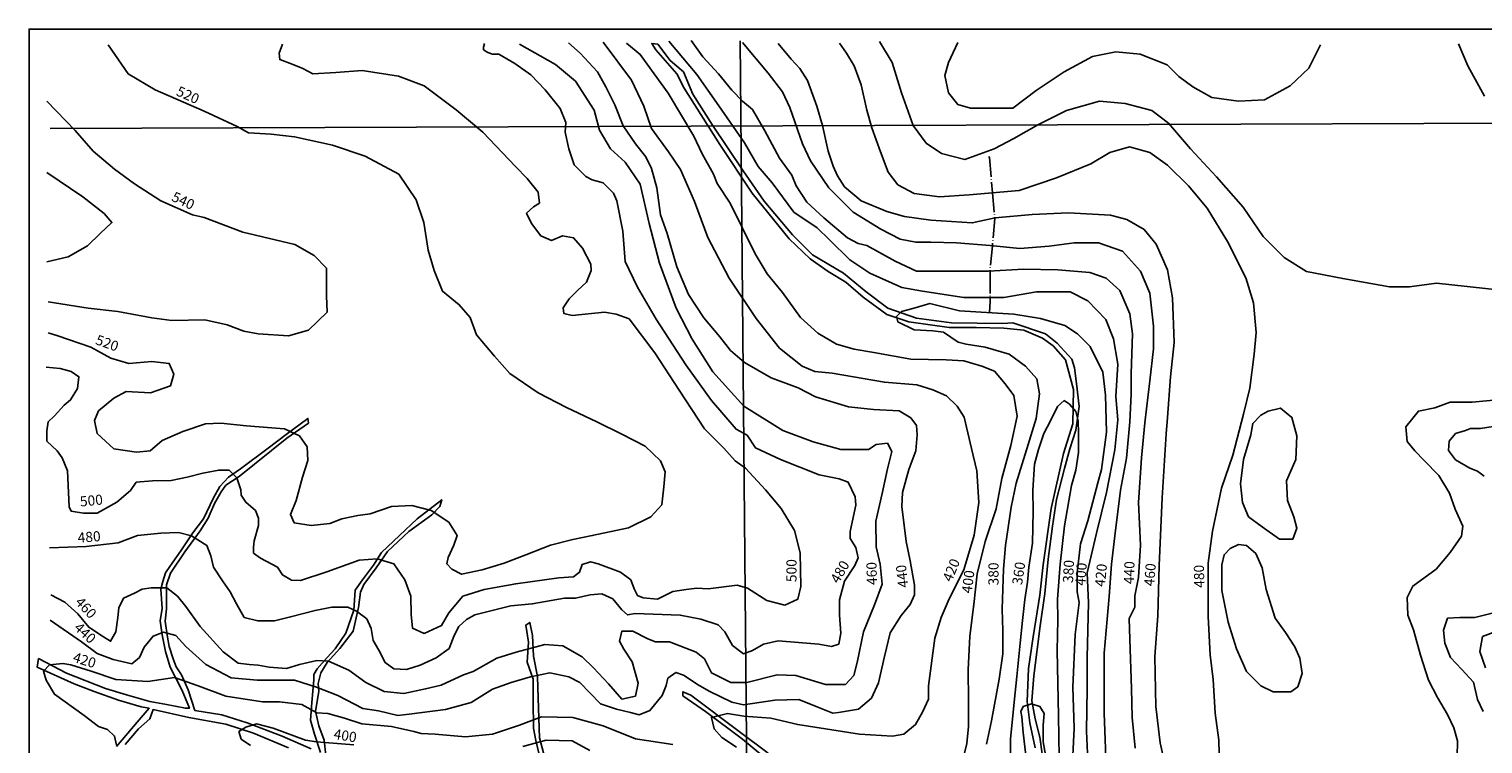
# Model space of a CAD drawing. Units: metres. Extents: x 2 to 7500, y 1 to 3640.
# Drawn here: x 2 to 1797, y 1168 to 2051 of the extents above; entities that cross this region are included whole.
import ezdxf

# ---------------------------------------------------------------- set-up
doc = ezdxf.new("R2010")
doc.units = ezdxf.units.M
doc.linetypes.add('ACAD_ISO04W100', pattern=[30.5, 24, -3, 0.5, -3])
doc.layers.get('0').update_dxf_attribs({"linetype": 'CONTINUOUS'})
for name, color, linetype in [('BACH', 5, 'CONTINUOUS'), ('BLATT', 7, 'CONTINUOUS'), ('GELÄNDE', 3, 'CONTINUOUS'), ('NETZ', 7, 'CONTINUOUS')]:
    doc.layers.add(name, color=color, linetype=linetype)
doc.styles.get("Standard").update_dxf_attribs({"font": 'arial.ttf'})

msp = doc.modelspace()

# ---------------------------------------------------------------- linework, layer by layer
at = {"linetype": 'ACAD_ISO04W100'}
msp.add_lwpolyline([(1187, 1893), (1187.5, 1891.8), (1191.3, 1848.4), (1194.1, 1817.7), (1194.2, 1817.2), (1194.3, 1816.4), (1191.2, 1782.9), (1188.3, 1752.7), (1188.4, 1751.6), (1188.6, 1748), (1188.6, 1719.1), (1188.6, 1714.1), (1187.7, 1700.3)], dxfattribs=at)
at = {"layer": 'BACH', "elevation": 311.2}
for points in [[(1244, 1162.8), (1237.5, 1193.8), (1234.2, 1219.9), (1235.9, 1260.7), (1241.6, 1299.9), (1249.7, 1351.3), (1253.8, 1388.8), (1263.7, 1458.6), (1279.2, 1526.3), (1290.6, 1563.1), (1291.4, 1605.5), (1281.6, 1642.2), (1266.1, 1659.3), (1252.9, 1668.7), (1230, 1678.5), (1205.5, 1681), (1171.2, 1681.8), (1137.8, 1681.8), (1088, 1689.1), (1061, 1698.1), (1031.6, 1719.3), (1010.4, 1738.1), (988.4, 1751.1), (966.3, 1766.6), (940.6, 1791.4), (894.9, 1847.7), (854.9, 1908.1), (810.8, 1977.5), (801.9, 1995.4), (775.7, 2024.8), (770.8, 2032.9), (778.2, 2032.1), (793.7, 2011.7), (810, 1997.9), (821.4, 1970.1), (845.9, 1931.8), (883.5, 1875.5), (909.6, 1837.9), (944.7, 1796.3), (969.2, 1771.9), (1007.6, 1749), (1035.3, 1726.2), (1062.3, 1705.8), (1097.4, 1693.5), (1140.7, 1687.8), (1204.3, 1687), (1216.6, 1687.8), (1256.6, 1674), (1271.3, 1662.5), (1289.2, 1642.9), (1292.5, 1632.3), (1295, 1613), (1298.2, 1584.4), (1294.1, 1555.1), (1286.8, 1532.2), (1280.3, 1507.8), (1270.5, 1469.4), (1265.6, 1436.8), (1259.9, 1396), (1255.8, 1353.6), (1250.1, 1313.6), (1242.4, 1251.7), (1239.9, 1220.7), (1244, 1198.6), (1249.7, 1175.8), (1255.5, 1135)], [(110.4, 1164.5), (135.8, 1194.6), (150.4, 1211.8), (140.7, 1213.4), (112.9, 1221.6), (82.7, 1232.2), (58.2, 1242), (12.5, 1262.4), (14.1, 1273), (48.4, 1255), (96.6, 1236.3), (122.7, 1228.1), (151.3, 1219.9), (170, 1216.7), (195.4, 1211.8), (200.2, 1211.8), (191.3, 1233.8), (176.6, 1262.4), (170.9, 1281.9), (166.8, 1302.3), (164.3, 1319.5), (166.8, 1335), (165.1, 1358.6), (167.6, 1368.4), (170.9, 1379), (179.8, 1392.1), (189.6, 1406), (204.5, 1428.5), (217.5, 1445.6), (229.8, 1471.7), (237.9, 1485.6), (248.5, 1497), (263.2, 1507.6), (297.5, 1532.9), (319.6, 1550), (346.5, 1569.6), (347.3, 1563.9), (320.4, 1545.1), (261.6, 1497.8), (245.3, 1487.2), (239.6, 1479), (231.4, 1464.4), (223.2, 1446.4), (213.4, 1430.9), (194.7, 1404.8), (176.7, 1378.7), (171.8, 1364), (171.8, 1352.6), (171.8, 1334.6), (170.2, 1319.1), (173.4, 1299.6), (175.1, 1288.1), (180, 1272.6), (184, 1262.8), (190.6, 1253), (198.7, 1234.3), (207, 1209.1), (240.4, 1203.4), (271.5, 1193.6), (314.7, 1177.3), (350.7, 1161.8)], [(362.1, 1156.9), (354.7, 1179.7), (349.8, 1196.9), (351.5, 1218.9), (353.9, 1246.7), (353.9, 1253.2), (358, 1260.5), (370.3, 1274.4), (380, 1285), (393.3, 1304.3), (403.1, 1332.9), (404.7, 1357.4), (413.7, 1370.4), (427.6, 1388.4), (437.4, 1403.9), (459.4, 1425.1), (481.5, 1445.5), (511.7, 1469.2), (509.2, 1461), (499.4, 1450.4), (470.9, 1430), (444.7, 1405.5), (430.9, 1385.1), (415.3, 1364.7), (411.3, 1354.9), (408.8, 1336.2), (402.3, 1306.8), (386, 1285.6), (370.4, 1268.4), (362.3, 1255.4), (359, 1242.3), (359.8, 1232.5), (355.7, 1208.1), (359.8, 1190.1), (366.4, 1172.2), (368.8, 1153.4)], [(631.7, 1154.6), (627.6, 1171.7), (625.1, 1187.2), (624.3, 1220.7), (624.3, 1247.6), (617, 1268.8), (618.6, 1293.3), (615.3, 1314.5), (620.2, 1317.8), (623.5, 1301.5), (625.1, 1276.2), (630, 1250.9), (630.8, 1224), (632.5, 1175), (639, 1150.5)], [(923.5, 1139.9), (882.7, 1173.4), (837, 1207.6), (809.2, 1227.2), (809.2, 1232.1), (819, 1228), (878.6, 1183.2), (914.5, 1156.2)], [(322.7, 1162.8), (279.4, 1180.8), (245.2, 1192.2), (199.4, 1200.4), (155.3, 1210.1), (151.3, 1198.7), (137.4, 1186.5), (121.1, 1166.9)]]:
    msp.add_lwpolyline(points, dxfattribs=at)
at = {"layer": 'BLATT'}
msp.add_lwpolyline([(2.4, 0.6), (2847.4, 0.6), (2847.4, 2050.6), (2.4, 2050.6)], close=True, dxfattribs=at)
at = {"layer": 'GELÄNDE'}
for points, elevation in [([(23.4, 1633), (40.9, 1631.4), (54.4, 1627.5), (63.9, 1621.1), (62.3, 1606.8), (53.6, 1592.5), (45.7, 1586.2), (33.7, 1572.7), (25.8, 1565.5), (24.2, 1554.4), (24.2, 1541.7), (36.9, 1529.8), (43.3, 1521), (49.6, 1505.1), (51.2, 1478.1), (52, 1460.6), (54.4, 1455.1), (69.5, 1452.7), (86.2, 1452.7), (110.8, 1466.2), (127.5, 1480.5), (134.7, 1490.8), (154.6, 1492.4), (177.6, 1493.2), (197.5, 1497.2), (216.6, 1502), (236.4, 1505.9), (249.2, 1505.9), (258.7, 1496.4), (263.5, 1481.3), (264.3, 1474.9), (269.8, 1466.2), (281.7, 1455.9), (285.7, 1446.3), (285.7, 1437.6), (280.2, 1418.5), (279.4, 1410.6), (279.4, 1403.4), (288.1, 1397.1), (308.8, 1386), (315.1, 1376.4), (326.3, 1370.1), (337.4, 1369.3), (370, 1380.4), (409.7, 1394.7), (432, 1396.4), (452.6, 1390), (466.1, 1370.2), (473.3, 1350.3), (474.1, 1327.3), (475.7, 1310.6), (490, 1304.2), (511.5, 1313.8), (520.2, 1329.7), (537.7, 1350.3), (563.9, 1358.3), (602.9, 1365.4), (656.1, 1372.6), (674.4, 1374.2), (681.6, 1379.7), (684.8, 1389.2), (695.1, 1392.4), (704.6, 1390), (732.4, 1379.7), (745.2, 1370.2), (749.1, 1359.1), (753.1, 1351.1), (760.3, 1347.9), (777.8, 1346.3), (796.8, 1355.9), (813.5, 1358.3), (826.3, 1359.9), (840.6, 1359.1), (876.3, 1363.8), (889, 1359.9), (912.9, 1344.8), (935.2, 1339.2), (951.1, 1346.3), (955, 1362.2), (954.2, 1403.5), (947.1, 1431.4), (930.4, 1458.4), (911.3, 1481.4), (886.7, 1508.4), (873.9, 1517.2), (859.6, 1533), (835.8, 1556.9), (804.8, 1604.5), (774.6, 1650.6), (742.8, 1692.7), (726.9, 1698.3), (712.6, 1700.7), (672.8, 1696.7), (662.5, 1699.1), (661.7, 1706.2), (668.9, 1717.3), (679.2, 1727.7), (690.3, 1738), (695.9, 1752.3), (695.8, 1760.2), (685.4, 1780.1), (674.3, 1792.8), (660.8, 1795.2), (647.3, 1789.6), (633.8, 1795.2), (622.6, 1810.3), (616.3, 1823), (625, 1830.9), (632.2, 1835.7), (630.6, 1849.2), (617.1, 1865.9), (602.8, 1881), (562.2, 1923.1), (529.6, 1950.9), (489.9, 1980.3), (458.1, 1992.2), (413.6, 1999.3), (381, 1997), (352.4, 1995.4), (340.4, 2001.7), (326.9, 2007.3), (311.8, 2012.9), (311, 2020.8), (315, 2031.9)], 500), ([(100, 2031), (124.7, 1995.3), (158.1, 1975.4), (218.5, 1949.2), (259, 1930.1), (273.3, 1922.2), (301.1, 1920.6), (329.8, 1917.4), (376.7, 1907.1), (417.2, 1893.6), (458.5, 1871.4), (480, 1839.6), (489.5, 1811.8), (495.1, 1777.6), (502.3, 1752.2), (512.6, 1726.8), (533.3, 1710.1), (546.8, 1694.2), (554.4, 1672.8), (576.7, 1646.6), (595.7, 1625.1), (630.7, 1601.3), (665.7, 1583), (703, 1565.5), (734, 1550.4), (762.7, 1535.4), (781.7, 1517.1), (787.3, 1503.6), (785.7, 1485.3), (783.3, 1463.1), (769.8, 1448), (742, 1434.5), (697.5, 1424.9), (673.6, 1420.2), (645.8, 1413), (615.6, 1401.1), (588.6, 1390.8), (561.5, 1382.8), (536.1, 1377.3), (524.2, 1383.6), (517.8, 1390), (519.4, 1397.9), (526.6, 1413), (530.5, 1424.9), (520.2, 1441.6), (498.7, 1455.9), (474.9, 1462.3), (449.5, 1460.7), (423.2, 1451.9), (408.1, 1449.6), (388.5, 1445.5), (373.4, 1439.9), (350.3, 1437.5), (329.6, 1440.7), (324.9, 1451), (332, 1468.5), (340, 1497.1), (346.3, 1517.8), (345.5, 1534.5), (336, 1548), (317.7, 1556.7), (270.8, 1560.7), (239, 1563.9), (219.9, 1563.1), (192.1, 1553.5), (166.7, 1542.4), (151.6, 1529.7), (134.9, 1528.1), (107.1, 1532.1), (86.4, 1551.1), (83.2, 1567), (88, 1578.9), (107.1, 1594.8), (122.2, 1602.8), (152.4, 1601.2), (177, 1609.9), (181, 1624.2), (175.4, 1637.7), (154, 1640.1), (125.3, 1637.7), (103.1, 1644.1), (78.4, 1657.6), (37.8, 1671.5), (25.9, 1675.4)], 520), ([(564.6, 2032.9), (563, 2028.1), (563, 2024.9), (568.6, 2021.8), (574.1, 2019.4), (582.1, 2019.4), (602, 2008.2), (621.8, 1993.9), (639.3, 1975.7), (657.6, 1952.6), (664.8, 1935.2), (664, 1923.2), (668.7, 1902.6), (675.1, 1882.7), (689.4, 1868.4), (697.3, 1864.5), (710.9, 1860.5), (723.6, 1847.8), (727.6, 1838.2), (735, 1800.9), (738.2, 1763.6), (753.3, 1731.8), (776.4, 1692.1), (812.9, 1635.7), (844.7, 1592), (874.9, 1556.3), (888.5, 1549.1), (898.8, 1533.2), (929.8, 1518.9), (977.5, 1499.9), (1002.1, 1495.1), (1013.3, 1491.1), (1022, 1472.8), (1022.8, 1462.5), (1015.6, 1429.9), (1015.6, 1421.2), (1022.8, 1410.1), (1025.4, 1397.4), (1021.5, 1387.9), (1008.7, 1368.8), (1002.4, 1345.8), (1002.4, 1326.7), (1004, 1304.5), (1001.6, 1291), (992.8, 1287.8), (976.9, 1291), (926.9, 1294.9), (908.6, 1291), (895.1, 1283), (883.9, 1279), (870.4, 1289.4), (860.9, 1306), (852.9, 1314.8), (831.5, 1321.9), (806, 1326.7), (772.7, 1327.8), (750.5, 1328.6), (740.9, 1327), (733.8, 1333.3), (722.7, 1346.8), (709.1, 1353.2), (694.8, 1351.6), (676.6, 1347.6), (663, 1347.6), (623.3, 1340.5), (597.1, 1338.1), (552.5, 1327), (542.2, 1321.4), (532.7, 1312.7), (527.1, 1301.6), (520.7, 1285.7), (504.8, 1273.8), (485, 1265), (468.3, 1259.5), (452.4, 1260.3), (442, 1268.2), (434.1, 1283.3), (426.9, 1295.2), (424.6, 1310.3), (419, 1322.2), (406.3, 1331.7), (395.9, 1336.5), (376.1, 1336.5), (355.4, 1332.5), (325.2, 1324.6), (305.3, 1319.8), (284.7, 1319.8), (268, 1323.8), (258.4, 1340.5), (250.5, 1355.6), (240.9, 1369.1), (229.8, 1385.8), (226.6, 1400.1), (221.9, 1412.8), (202.8, 1424.7), (186.9, 1428.7), (164.9, 1428.1), (136.3, 1424.9), (112.4, 1416.2), (72.7, 1411.4), (27.4, 1409.8)], 480), ([(668.1, 2033.4), (682.4, 2020.6), (703.9, 1997.6), (714.2, 1979.3), (725.4, 1957.1), (735.7, 1930.9), (750.8, 1908.6), (763.5, 1892.7), (770.7, 1878.4), (777, 1854.6), (781.8, 1821.2), (789.7, 1798.2), (801.7, 1756.9), (816, 1722.7), (835.1, 1694.1), (854.9, 1670.3), (868, 1653.7), (885.5, 1638.6), (918.1, 1619.6), (951.5, 1607.6), (972.9, 1596.5), (1013.5, 1583.8), (1044.5, 1580.6), (1076.3, 1579), (1090.6, 1570.3), (1097.7, 1560.8), (1098.5, 1549.6), (1096.9, 1529.8), (1088.2, 1506.7), (1080.2, 1478.1), (1079.4, 1460.7), (1085, 1417.8), (1089.8, 1393.9), (1095.3, 1363.7), (1095.3, 1351.8), (1089.8, 1339.9), (1078.6, 1326.4), (1065.1, 1305), (1058, 1275.6), (1050.8, 1243.1), (1042, 1224.1), (1026.1, 1210.6), (1001.5, 1206.6), (994.3, 1205.8), (973.7, 1213.7), (952.2, 1222.5), (922.8, 1221.7), (883.9, 1216.1), (869.5, 1219.3), (841.7, 1232.8), (828.2, 1240.8), (809.9, 1252.7), (800.4, 1255.9), (790.8, 1248.7), (788.5, 1240), (783.7, 1227.3), (768.6, 1209), (755.1, 1203.4), (744.7, 1206.6), (727.3, 1210.6), (707.7, 1217.2), (682.2, 1243.4), (668.7, 1250.5), (644.9, 1255.3), (621, 1250.5), (597.2, 1243.4), (574.1, 1235.4), (547.9, 1218.8), (516.1, 1210), (471.6, 1204.5), (457.3, 1202.9), (433.4, 1208.4), (414.3, 1211.6), (383.3, 1227.5), (357.1, 1237.8), (330.1, 1246.6), (284, 1246.6), (251.7, 1249.1), (220.7, 1265.8), (196, 1288), (183.3, 1301.5), (168.2, 1305.5), (155.5, 1300.7), (144.3, 1287.2), (138.8, 1274.5), (129.2, 1266.5), (106.2, 1272.1), (86.3, 1279.3), (67.2, 1293.6), (28.3, 1320.6)], 440), ([(29.1, 1351.6), (46.6, 1342.8), (62.5, 1328.5), (76, 1311.8), (94.3, 1299.9), (103, 1294.4), (109.4, 1306.3), (111.7, 1323.7), (113.3, 1335.7), (118.9, 1347.6), (132.4, 1353.9), (142, 1358.7), (153.1, 1360.3), (172.2, 1360.3), (185.7, 1350), (196, 1337.3), (213.5, 1312.6), (242.1, 1281.6), (260.4, 1267.3), (273.9, 1265.8), (285, 1265), (298.6, 1262.6), (320, 1261), (335.9, 1265.8), (357.4, 1270.5), (371.7, 1269.7), (397.1, 1258.6), (417.8, 1243.5), (440.8, 1232.4), (464.7, 1230), (491.7, 1235.6), (510.8, 1240.3), (538.5, 1253), (550.4, 1257), (579.8, 1273.7), (603.7, 1280.9), (638.7, 1290.4), (660.9, 1288.8), (684.8, 1275.3), (699.1, 1261.8), (717.4, 1241.9), (734, 1222.9), (750.7, 1226.8), (753.9, 1242.7), (746.8, 1268.9), (736.4, 1284.8), (730.9, 1294.4), (734, 1307.1), (747.6, 1307.1), (765.8, 1297.5), (775.4, 1293.6), (792.9, 1293.6), (825.5, 1280.9), (835.8, 1272.9), (844.5, 1255.4), (868.4, 1243.5), (888.3, 1243.5), (925.6, 1253), (948.7, 1252.3), (985.2, 1241.1), (1009.9, 1241.1), (1020.2, 1252.3), (1024.2, 1268.1), (1032.1, 1306.3), (1045.7, 1339.6), (1055.2, 1365.1), (1052.8, 1389.7), (1048, 1411.1), (1047.2, 1442.9), (1055.2, 1477.1), (1061.6, 1507.3), (1067.1, 1528.7), (1061.6, 1539), (1048, 1537.5), (1038.5, 1531.1), (1004.3, 1531.1), (970.1, 1540.6), (932.8, 1554.9), (884.3, 1585), (846.2, 1627.1), (820.7, 1667.6), (800.9, 1705.7), (780.2, 1761.4), (767.5, 1810.6), (756.4, 1859.1), (738.1, 1886.1), (719.8, 1902.8), (706.3, 1925.8), (699.7, 1950.3), (676.7, 1986), (652, 2006.7), (607.5, 2032.1)], 460), ([(875.5, 1163.8), (857.2, 1175.7), (847.7, 1186.1), (844.5, 1200.4), (864.4, 1205.1), (884.3, 1201.9), (917.6, 1199.6), (951, 1191.6), (1027.3, 1179.7), (1067.9, 1177.3), (1082, 1179.9), (1096.3, 1191.8), (1105.1, 1206.9), (1112.2, 1222.8), (1112.2, 1239.5), (1120.2, 1298.3), (1128.1, 1323.7), (1137.7, 1346.8), (1156, 1382.5), (1168.7, 1425.4), (1174.3, 1465.9), (1171.9, 1504.8), (1165.5, 1532.6), (1156.6, 1571.4), (1147.9, 1584.9), (1134.4, 1597.7), (1117.7, 1604.8), (1097.8, 1611.2), (1058, 1614.3), (993.7, 1625.5), (972.2, 1627.8), (956.3, 1634.2), (928.5, 1656.4), (899.9, 1693), (866.5, 1743), (840.2, 1793.1), (823.5, 1837.6), (806.4, 1876.9), (791.3, 1899.1), (770.7, 1927.7), (761.1, 1955.5), (746, 1987.3), (711, 2034.2)], 420), ([(1154.2, 1146.2), (1159.8, 1168), (1161.9, 1189), (1161.9, 1221.3), (1161.2, 1259.2), (1163.3, 1300.6), (1168.2, 1339.9), (1172.4, 1377.7), (1182.3, 1417.7), (1195.9, 1458.2), (1202.9, 1495.4), (1214.2, 1536.1), (1221.9, 1572.5), (1217.7, 1597.8), (1207.2, 1612.5), (1193.8, 1628), (1178.4, 1634.3), (1155.9, 1640.6), (1134.2, 1642), (1090.6, 1642.7), (1045.1, 1650.9), (1020.6, 1655.1), (998.8, 1661.5), (975.6, 1674.8), (954.6, 1694.4), (932.1, 1725.3), (913.2, 1748.4), (898.4, 1773), (867.6, 1835.4), (851.4, 1860), (847.2, 1871.2), (833.2, 1896.4), (822.6, 1918.2), (791, 1971.5), (756.7, 2019.2), (739.6, 2033.1)], 400), ([(1309.8, 1129.1), (1307.2, 1183.6), (1308.1, 1235.5), (1308.1, 1274.2), (1309.9, 1341.9), (1308.2, 1378.8), (1319.6, 1428), (1331.9, 1478.2), (1342.5, 1530.9), (1346, 1567.9), (1343.4, 1596.9), (1346, 1636.5), (1340.7, 1668.1), (1331.1, 1691.9), (1309.1, 1714.7), (1287.1, 1726.2), (1245.7, 1726.2), (1205.2, 1719.1), (1155.9, 1719.1), (1104.9, 1727), (1079.4, 1731.4), (1039.8, 1749), (1015.5, 1765.6), (990, 1790.3), (975.1, 1805.2), (946, 1824.5), (919.6, 1860.6), (902, 1880.8), (885.3, 1909.9), (853.6, 1955.6), (826.3, 1994.3), (792, 2035.6)], 400), ([(819.6, 2036.4), (833.7, 2016.2), (853.1, 1995.1), (869.8, 1974.9), (883, 1961.7), (895.3, 1951.1), (910.3, 1924.7), (928.7, 1891.3), (943.7, 1870.2), (949, 1857), (962.2, 1836.8), (983.3, 1817.4), (1012.3, 1792.8), (1025.5, 1785.8), (1036.1, 1783.1), (1071.3, 1763.8), (1097.7, 1751.5), (1186.6, 1751.5), (1229.7, 1754.1), (1271.9, 1753.2), (1311.5, 1749.7), (1331.8, 1742.7), (1348.5, 1727.7), (1360.8, 1698.7), (1364.3, 1674.1), (1362.7, 1625.2), (1362.7, 1599.7), (1361, 1565.4), (1356.6, 1520.5), (1349.5, 1481), (1342.5, 1424.7), (1338.1, 1389.5), (1335.4, 1349.9), (1329.3, 1279.6), (1329.3, 1205.7), (1332, 1129.2)], 420), ([(1367.3, 1162.4), (1363.8, 1200.2), (1362.9, 1236.3), (1361, 1296.9), (1360.2, 1322.4), (1367.2, 1336.5), (1367.2, 1350.5), (1371.6, 1373.4), (1374.2, 1413), (1371.6, 1465.7), (1375.1, 1521.1), (1379.5, 1564.2), (1385.7, 1616.1), (1390.1, 1655.7), (1390.1, 1683.8), (1385.4, 1724.2), (1374, 1751.5), (1352, 1776.1), (1322.1, 1786.7), (1292.2, 1786.7), (1261.4, 1782.3), (1225.3, 1779.6), (1188.3, 1783.1), (1147, 1786.7), (1115.3, 1787.5), (1096.8, 1787.5), (1077.5, 1791.1), (1053.7, 1803.4), (1019.4, 1824.5), (989.5, 1854.4), (966.6, 1887.8), (956.9, 1908.9), (941.1, 1953.8), (932.3, 1973.1), (914.7, 1996), (883, 2033.8)], 440), ([(927, 2032.7), (942.8, 2013.4), (953.4, 2001.9), (963.1, 1987), (974.5, 1955.3), (981.6, 1931.6), (988.6, 1899.9), (994.8, 1881.4), (1000, 1869.1), (1008.8, 1855.9), (1029.1, 1838.4), (1060.8, 1825.2), (1082.8, 1819), (1115.3, 1814.6), (1166.3, 1811.1), (1194.5, 1817.3), (1240.3, 1821.6), (1285.1, 1823.4), (1337.1, 1820.8), (1357.3, 1815.5), (1378.4, 1803.2), (1393.4, 1784.7), (1407.5, 1753.1), (1413.6, 1718.8), (1415.4, 1663.4), (1411, 1621.1), (1407.5, 1571), (1405.7, 1550.8), (1400.7, 1471.7), (1397.2, 1388.1), (1395.4, 1325.7), (1391.9, 1275.6), (1392.8, 1214), (1398.1, 1169.1), (1405.1, 1137.5)], 460), ([(1002.6, 2033.2), (1011.2, 2020.7), (1020.5, 2005.1), (1029.1, 1981.7), (1036.2, 1950.5), (1042.4, 1928.6), (1053.3, 1898.9), (1062.7, 1873.9), (1074.4, 1858.3), (1094.8, 1847.4), (1126, 1843.5), (1162.7, 1845.8), (1224.4, 1851.3), (1270.5, 1866.9), (1312.7, 1884.1), (1336.2, 1898.1), (1360.4, 1905.2), (1385.4, 1898.1), (1407.3, 1882.5), (1433.1, 1856.8), (1456.5, 1829.4), (1481.5, 1788.1), (1504.1, 1743.5), (1513.5, 1712.3), (1516.6, 1675.6), (1514.3, 1649.1), (1509, 1607), (1501.2, 1575), (1487.9, 1524.2), (1473.9, 1483.6), (1462.9, 1430.5), (1457.5, 1390.7), (1457.5, 1325.1), (1459.8, 1277.5), (1463.7, 1247.1), (1466.2, 1205.7), (1470.9, 1172.1), (1472.4, 1105.7)], 480), ([(1051.8, 2035.3), (1067.6, 2009.3), (1079.2, 1971.8), (1093.6, 1931.4), (1109.5, 1909.7), (1128.3, 1896.7), (1157.2, 1889.5), (1193.3, 1902.5), (1217.8, 1915.5), (1248.2, 1932.8), (1282.8, 1950.1), (1323.3, 1961.7), (1355, 1958.8), (1388.2, 1950.1), (1408.5, 1934.3), (1435.9, 1902.5), (1467.7, 1867.9), (1500.9, 1830.4), (1525.4, 1794.3), (1551.4, 1768.3), (1578.9, 1751), (1623.6, 1742.3), (1681.4, 1732.2), (1705.9, 1732.2), (1739.2, 1736.6), (1818.6, 1727.9)], 500), ([(1148.5, 2033.9), (1137, 2009.3), (1132.6, 1993.4), (1137, 1971.8), (1148.5, 1957.4), (1164.4, 1953), (1196.2, 1953), (1216.4, 1953), (1245.3, 1974.7), (1279.9, 1997.8), (1314.6, 2016.5), (1343.5, 2022.3), (1373.8, 2019.4), (1407, 2006.4), (1421.5, 1992), (1438.8, 1979), (1461.9, 1966), (1495.1, 1961.7), (1526.9, 1963.1), (1558.6, 1980.5), (1581.8, 2002.1), (1596.2, 2031)], 520), ([(1798.4, 1967.5), (1778.1, 2005), (1766.6, 2032.4)], 500), ([(24.3, 1961.7), (59.3, 1925.1), (81.6, 1899.7), (107.8, 1877.4), (132.4, 1859.2), (165, 1838.5), (204, 1821), (218.3, 1817.9), (266, 1799.6), (330.4, 1784.5), (354.2, 1771), (369.3, 1755.1), (369.3, 1720.9), (370.1, 1701.1), (347.1, 1678.8), (322.4, 1671.7), (285.1, 1674.1), (267.6, 1677.3), (246.9, 1685.2), (219.1, 1691.6), (178.6, 1690.8), (153.9, 1693.9), (111.8, 1701.9), (75.2, 1705.9), (25.9, 1713.8)], 540), ([(24.3, 1763.1), (50.6, 1769.4), (74.4, 1782.9), (90.3, 1798), (104.6, 1811.5), (95.1, 1822.6), (68.9, 1843.3), (24.3, 1873.5)], 560), ([(1184, 1167.4), (1190.1, 1196.2), (1199.7, 1247.6), (1204, 1279), (1204, 1307.7), (1203.2, 1333.9), (1205, 1383.3), (1207.6, 1412.9), (1214.5, 1459.9), (1220.6, 1489.6), (1235.5, 1537.5), (1245.1, 1569.7), (1249.4, 1600.2), (1245.9, 1618.5), (1232, 1634.2), (1211.9, 1649), (1182.3, 1657.7), (1158.7, 1661.2), (1149.2, 1663.8), (1130.8, 1676), (1117.8, 1677.8), (1094.8, 1679.2), (1074.7, 1688.8), (1073, 1695.7), (1079.1, 1701.8), (1093, 1705.3), (1113.9, 1711.4), (1150.6, 1702.7), (1217.7, 1698.4), (1250.8, 1693.1), (1280.5, 1684.4), (1296.2, 1674), (1311.9, 1658.3), (1327.6, 1626.9), (1331, 1598.2), (1331.9, 1552.8), (1325.8, 1506.7), (1321.5, 1490.1), (1308.9, 1443.3), (1300.1, 1414.6), (1295.8, 1378.9), (1295.8, 1355.3), (1298.4, 1342.3), (1293.2, 1303), (1290.5, 1237.7), (1292.3, 1187.2), (1290.5, 1153.2)], 380), ([(1213.4, 1141.4), (1213.4, 1173.5), (1218.3, 1219.4), (1221.6, 1250.9), (1225.4, 1292.2), (1228.6, 1319.9), (1231.4, 1345.9), (1234.6, 1367.6), (1236.2, 1386.1), (1240.6, 1415.8), (1241.7, 1454.9), (1241.2, 1480.9), (1243.4, 1513), (1248.2, 1531.4), (1254.8, 1551), (1262.9, 1566.7), (1271.6, 1584.6), (1279.7, 1591.7), (1286.3, 1587.3), (1294.4, 1578.1), (1297.1, 1566.7), (1297.7, 1551), (1297.7, 1527.6), (1294.4, 1505.9), (1289, 1486.9), (1280.3, 1437), (1274.9, 1389.7), (1271.6, 1346.3), (1272.1, 1320.8), (1271.1, 1282.9), (1272.8, 1202.5), (1273.8, 1151.5)], 360), ([(1763.9, 1112), (1765.4, 1171.3), (1760.7, 1187.7), (1752.9, 1204.1), (1740.4, 1225.2), (1729.5, 1246.3), (1719.4, 1277.4), (1710.8, 1308.7), (1703.8, 1326.6), (1703, 1348.5), (1710.1, 1362.5), (1739, 1383.6), (1756.2, 1403.9), (1770.2, 1424.2), (1771.8, 1436.7), (1762.4, 1457.8), (1755.4, 1477.3), (1742.1, 1499.2), (1724.1, 1517.9), (1712.4, 1529.6), (1703, 1541.3), (1701.5, 1559.3), (1717.1, 1578.8), (1737.4, 1582.7), (1756.2, 1589.7), (1783.5, 1589.7), (1818.7, 1592.9)], 480), ([(1798, 1498.5), (1790, 1504.6), (1780.4, 1508.1), (1762.8, 1518.7), (1754, 1530.1), (1754.8, 1541.6), (1762.8, 1551.2), (1775.1, 1554.8), (1781.2, 1557.4), (1793.6, 1557.4), (1856, 1567.1)], 460), ([(1797.1, 1207.7), (1790, 1222.7), (1784.8, 1243.8), (1770.7, 1259.6), (1756.6, 1274.6), (1749.6, 1292.1), (1747.8, 1308), (1753.1, 1322.9), (1768, 1323.8), (1786.5, 1323.8), (1814.7, 1330.8)], 460), ([(1819.2, 1309), (1796.3, 1300.2), (1792.8, 1281.7), (1799.8, 1261.5)], 440), ([(110.1, 1166.2), (107.8, 1177.4), (99, 1185.3), (87.9, 1189.3), (70.4, 1202.8), (33.8, 1229), (23.5, 1246.5), (20.3, 1257.6), (27.5, 1265.5), (44.2, 1267.1), (53.7, 1265.5), (79.1, 1257.6), (109.3, 1247.3), (149.1, 1244.9), (181.7, 1249.6), (211.1, 1239.3), (245.3, 1226.6), (290.6, 1219.5), (311.3, 1219.5), (339.1, 1216.3), (357.4, 1206), (370.9, 1205.2), (391.5, 1199.6), (413, 1192.4), (449.6, 1189.3), (477.4, 1182.9), (486.1, 1180.5), (503.6, 1179.7), (540.8, 1176.5), (574.2, 1179.7), (607.6, 1190.8), (634.6, 1201.1), (673.6, 1200.4), (711, 1190), (750.7, 1174.1), (796.8, 1167)], 420), ([(1256.9, 1154), (1253.7, 1170.3), (1253.7, 1191), (1255.3, 1205.1), (1249.9, 1213.8), (1239.6, 1217), (1229.2, 1213.8), (1226.5, 1207.8), (1227.6, 1201.3), (1229.2, 1181.7), (1234.1, 1139.4)], 340), ([(275.5, 1165.8), (264.2, 1173.6), (261.4, 1182.8), (269.8, 1188.4), (283.2, 1192.6), (303.5, 1187), (343.5, 1172.2), (356.9, 1170.1), (403.2, 1166.6)], 400), ([(611.7, 1164.5), (640.4, 1172.2), (672.7, 1171.5), (694.5, 1159.6)], 400)]:
    msp.add_lwpolyline(points, dxfattribs=dict(at, elevation=elevation))
at = {"layer": 'GELÄNDE', "elevation": 500}
for points in [[(1510, 1549.5), (1501.2, 1519.1), (1497.4, 1488.8), (1499.9, 1466), (1507.5, 1448.3), (1524, 1435.6), (1545.5, 1420.4), (1562, 1420.4), (1567, 1434.3), (1563.2, 1448.3), (1555.6, 1468.5), (1554.4, 1492.6), (1565.8, 1519.1), (1567, 1548.2), (1560.7, 1571), (1546.8, 1582.4), (1531.6, 1578.6), (1522.7, 1573.5), (1512.6, 1563.4)], [(1484.7, 1409), (1494.9, 1414.1), (1505, 1412.8), (1516.4, 1402.7), (1524, 1385), (1529, 1358.4), (1540.4, 1323), (1553.1, 1305.3), (1564.5, 1287.5), (1570.8, 1273.6), (1573.4, 1254.6), (1568.3, 1238.2), (1559.4, 1231.9), (1537.9, 1231.9), (1522.7, 1239.5), (1505, 1257.2), (1492.3, 1285), (1482.2, 1317.9), (1474.6, 1357.2), (1474.6, 1388.8), (1477.1, 1401.4)]]:
    msp.add_lwpolyline(points, close=True, dxfattribs=at)
at = {"layer": 'NETZ', "color": 1}
for p, q in [((879.9, 2035.9), (897.9, 25.2)), ((28.5, 1927.6), (2836, 1937.9))]:
    msp.add_line(p, q, dxfattribs=at)

# ---------------------------------------------------------------- texts
at = {"layer": 'GELÄNDE', "color": 1, "linetype": 'ACAD_ISO04W100'}
for s, rotation, p in [('520', 335.8259, (182.9, 1969.2)), ('540', 334.8125, (177.1, 1839)), ('520', 340.4381, (83.3, 1661.6)), ('500', 5.5688, (65.7, 1460.7)), ('480', 4.5112, (62.8, 1416)), ('500', 90, (949.5, 1367.5)), ('480', 60.0532, (1001.3, 1364.8)), ('460', 91.4697, (1048.9, 1364.1)), ('440', 96.5238, (1087.6, 1361.3)), ('420', 67.6074, (1140.8, 1366.9)), ('400', 82.6431, (1165.6, 1353.1)), ('380', 90, (1198.8, 1363.4)), ('360', 81.6693, (1227.8, 1363.4)), ('380', 86.9854, (1290.6, 1366.2)), ('400', 85.7082, (1305.8, 1362.7)), ('420', 84.2859, (1330, 1361.3)), ('440', 88.3624, (1365.9, 1364.8)), ('460', 85.4832, (1390.8, 1362)), ('480', 91.333, (1452.9, 1360.6)), ('460', 313.1701, (58.3, 1342)), ('440', 317.3083, (56.9, 1309.8)), ('420', 342.6561, (55.4, 1269.4)), ('400', 350.5434, (377.5, 1174.1))]:
    msp.add_text(s, height=12.5, rotation=rotation, dxfattribs=at).set_placement(p)

doc.saveas('drawing.dxf')
